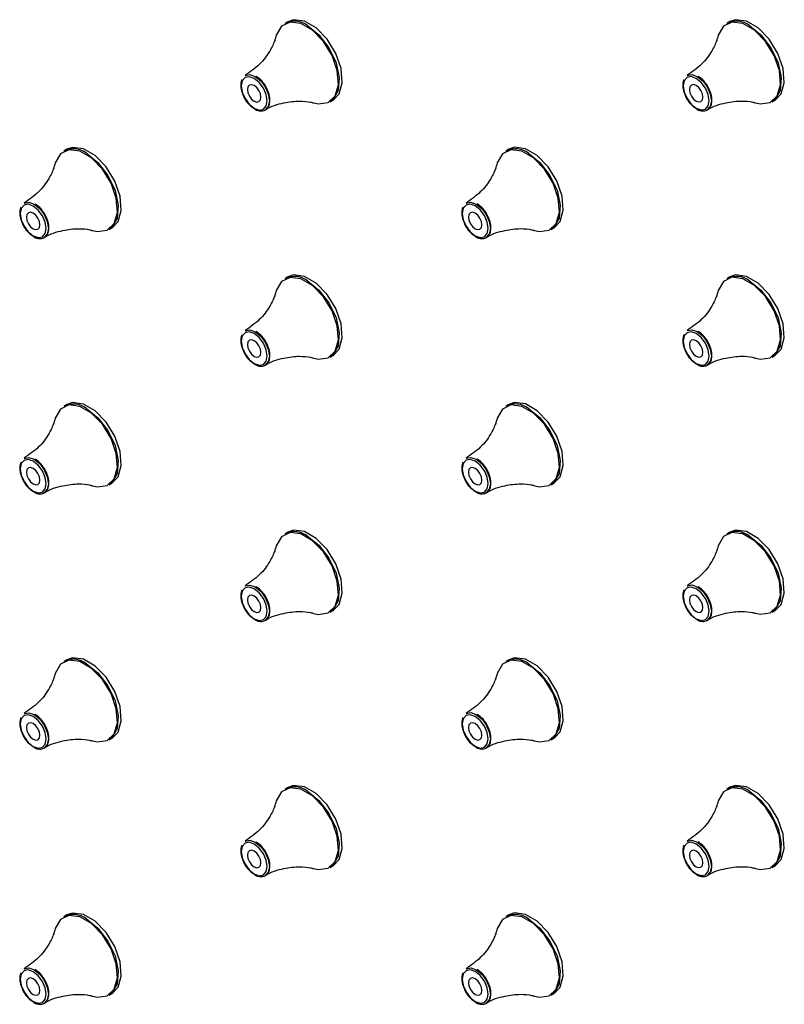
# Model space of a CAD drawing. Units: millimetres. Extents: x 113 to 778, y 410 to 1140.
# Drawn here: x 662 to 710, y 897 to 959 of the extents above; entities that cross this region are included whole.
import ezdxf

# ---------------------------------------------------------------- set-up
doc = ezdxf.new("R2010")
doc.units = ezdxf.units.MM

msp = doc.modelspace()

# ---------------------------------------------------------------- linework, layer by layer
at = {"color": 7, "linetype": 'Continuous', "lineweight": 30, "ltscale": 4}
for p, q in [((678.644, 959.151), (678.455, 959.042)), ((706.457, 959.154), (706.268, 959.045)), ((681.305, 954.106), (681.494, 954.214)), ((709.118, 954.108), (709.307, 954.217)), ((664.738, 951.12), (664.549, 951.011)), ((692.551, 951.123), (692.362, 951.014)), ((667.399, 946.075), (667.587, 946.184)), ((695.212, 946.078), (695.4, 946.186)), ((678.644, 943.092), (678.455, 942.983)), ((706.457, 943.095), (706.268, 942.986)), ((681.305, 938.047), (681.494, 938.156)), ((709.118, 938.05), (709.307, 938.158)), ((664.738, 935.062), (664.549, 934.953)), ((692.551, 935.064), (692.362, 934.955)), ((667.399, 930.016), (667.587, 930.125)), ((695.212, 930.019), (695.4, 930.128)), ((678.644, 927.034), (678.455, 926.925)), ((706.457, 927.036), (706.268, 926.927)), ((681.305, 921.988), (681.494, 922.097)), ((709.118, 921.991), (709.307, 922.1)), ((664.738, 919.003), (664.549, 918.894)), ((692.551, 919.006), (692.362, 918.897)), ((667.399, 913.958), (667.587, 914.067)), ((695.212, 913.96), (695.4, 914.069)), ((678.644, 910.975), (678.455, 910.866)), ((706.457, 910.978), (706.268, 910.869)), ((681.305, 905.93), (681.494, 906.039)), ((709.118, 905.932), (709.307, 906.041)), ((664.738, 902.944), (664.549, 902.835)), ((692.551, 902.947), (692.362, 902.838)), ((667.399, 897.899), (667.587, 898.008)), ((695.212, 897.902), (695.4, 898.011))]:
    msp.add_line(p, q, dxfattribs=at)
at = {"color": 7, "linetype": 'Continuous', "lineweight": 30, "ltscale": 4, "flags": 128}
for points in [[(680.281, 954.04), (680.561, 953.977), (681.186, 954.063), (681.63, 954.485), (681.831, 955.186), (681.763, 956.071), (681.435, 957.02), (680.892, 957.906), (680.206, 958.609), (679.47, 959.033), (678.785, 959.122), (678.241, 958.864), (677.913, 958.293), (677.885, 958.182)], [(681.494, 954.214), (681.873, 954.604), (682.076, 955.31), (682.007, 956.201), (681.677, 957.157), (681.13, 958.049), (680.439, 958.756), (679.699, 959.184), (679.008, 959.274), (678.644, 959.151)], [(708.094, 954.043), (708.374, 953.98), (708.999, 954.066), (709.442, 954.488), (709.644, 955.188), (709.576, 956.073), (709.248, 957.023), (708.705, 957.909), (708.019, 958.611), (707.283, 959.036), (706.597, 959.125), (706.054, 958.867), (705.726, 958.296), (705.698, 958.185)], [(709.307, 954.217), (709.686, 954.607), (709.889, 955.312), (709.82, 956.203), (709.49, 957.159), (708.943, 958.051), (708.252, 958.759), (707.512, 959.187), (706.821, 959.276), (706.457, 959.154)], [(679.88, 958.901), (680.608, 958.324), (681.238, 957.51), (681.684, 956.57), (681.887, 955.63), (681.819, 954.818), (681.489, 954.243), (681.305, 954.106)], [(707.693, 958.904), (708.421, 958.326), (709.051, 957.512), (709.497, 956.572), (709.7, 955.633), (709.632, 954.821), (709.301, 954.246), (709.118, 954.108)], [(676.533, 953.701), (676.845, 953.593), (677.109, 953.644), (677.286, 953.847), (677.348, 954.171), (677.286, 954.567), (677.109, 954.974), (676.845, 955.331), (676.533, 955.582), (676.222, 955.691), (675.958, 955.639), (675.781, 955.436), (675.719, 955.112), (675.781, 954.716), (675.958, 954.309), (676.222, 953.953), (676.533, 953.701)], [(704.346, 953.704), (704.658, 953.595), (704.922, 953.647), (705.099, 953.85), (705.161, 954.174), (705.099, 954.57), (704.922, 954.977), (704.658, 955.333), (704.346, 955.585), (704.035, 955.693), (703.77, 955.642), (703.594, 955.439), (703.532, 955.114), (703.594, 954.719), (703.77, 954.312), (704.035, 953.955), (704.346, 953.704)], [(676.533, 954.152), (676.696, 954.095), (676.833, 954.122), (676.925, 954.228), (676.958, 954.397), (676.925, 954.603), (676.833, 954.815), (676.696, 955.001), (676.533, 955.132), (676.371, 955.188), (676.233, 955.161), (676.141, 955.055), (676.109, 954.887), (676.141, 954.68), (676.233, 954.468), (676.371, 954.283), (676.533, 954.152)], [(704.346, 954.154), (704.509, 954.098), (704.646, 954.125), (704.738, 954.231), (704.771, 954.399), (704.738, 954.605), (704.646, 954.818), (704.509, 955.003), (704.346, 955.134), (704.184, 955.191), (704.046, 955.164), (703.954, 955.058), (703.922, 954.889), (703.954, 954.683), (704.046, 954.471), (704.184, 954.285), (704.346, 954.154)], [(666.374, 946.009), (666.655, 945.946), (667.28, 946.033), (667.723, 946.454), (667.924, 947.155), (667.857, 948.04), (667.529, 948.99), (666.985, 949.875), (666.299, 950.578), (665.564, 951.003), (664.878, 951.092), (664.335, 950.833), (664.007, 950.262), (663.979, 950.152)], [(667.587, 946.184), (667.967, 946.573), (668.169, 947.279), (668.101, 948.17), (667.771, 949.126), (667.223, 950.018), (666.533, 950.726), (665.792, 951.153), (665.102, 951.243), (664.738, 951.12)], [(694.187, 946.012), (694.468, 945.949), (695.093, 946.035), (695.536, 946.457), (695.737, 947.158), (695.669, 948.043), (695.342, 948.992), (694.798, 949.878), (694.112, 950.581), (693.377, 951.005), (692.691, 951.094), (692.148, 950.836), (691.82, 950.265), (691.792, 950.154)], [(695.4, 946.186), (695.779, 946.576), (695.982, 947.282), (695.914, 948.173), (695.584, 949.129), (695.036, 950.021), (694.346, 950.728), (693.605, 951.156), (692.915, 951.246), (692.551, 951.123)], [(665.974, 950.87), (666.702, 950.293), (667.332, 949.479), (667.778, 948.539), (667.981, 947.599), (667.912, 946.787), (667.582, 946.212), (667.399, 946.075)], [(693.787, 950.873), (694.515, 950.296), (695.144, 949.482), (695.591, 948.542), (695.793, 947.602), (695.725, 946.79), (695.395, 946.215), (695.212, 946.078)], [(662.627, 945.67), (662.939, 945.562), (663.203, 945.614), (663.38, 945.817), (663.442, 946.141), (663.38, 946.537), (663.203, 946.944), (662.939, 947.3), (662.627, 947.552), (662.315, 947.66), (662.051, 947.609), (661.875, 947.405), (661.813, 947.081), (661.875, 946.686), (662.051, 946.278), (662.315, 945.922), (662.627, 945.67)], [(690.44, 945.673), (690.752, 945.565), (691.016, 945.616), (691.192, 945.819), (691.254, 946.143), (691.192, 946.539), (691.016, 946.946), (690.752, 947.303), (690.44, 947.554), (690.128, 947.663), (689.864, 947.611), (689.687, 947.408), (689.625, 947.084), (689.687, 946.688), (689.864, 946.281), (690.128, 945.925), (690.44, 945.673)], [(662.627, 946.121), (662.789, 946.065), (662.927, 946.091), (663.019, 946.197), (663.051, 946.366), (663.019, 946.572), (662.927, 946.784), (662.789, 946.97), (662.627, 947.101), (662.465, 947.157), (662.327, 947.131), (662.235, 947.025), (662.203, 946.856), (662.235, 946.65), (662.327, 946.438), (662.465, 946.252), (662.627, 946.121)], [(690.44, 946.124), (690.602, 946.067), (690.74, 946.094), (690.832, 946.2), (690.864, 946.369), (690.832, 946.575), (690.74, 946.787), (690.602, 946.973), (690.44, 947.104), (690.278, 947.16), (690.14, 947.133), (690.048, 947.027), (690.016, 946.859), (690.048, 946.652), (690.14, 946.44), (690.278, 946.255), (690.44, 946.124)], [(680.281, 937.981), (680.561, 937.918), (681.186, 938.005), (681.63, 938.426), (681.831, 939.127), (681.763, 940.012), (681.435, 940.962), (680.892, 941.847), (680.206, 942.55), (679.47, 942.975), (678.785, 943.064), (678.241, 942.805), (677.913, 942.234), (677.885, 942.124)], [(681.494, 938.156), (681.873, 938.545), (682.076, 939.251), (682.007, 940.142), (681.677, 941.098), (681.13, 941.99), (680.439, 942.698), (679.699, 943.125), (679.008, 943.215), (678.644, 943.092)], [(708.094, 937.984), (708.374, 937.921), (708.999, 938.007), (709.442, 938.429), (709.644, 939.13), (709.576, 940.015), (709.248, 940.964), (708.705, 941.85), (708.019, 942.553), (707.283, 942.977), (706.597, 943.066), (706.054, 942.808), (705.726, 942.237), (705.698, 942.126)], [(709.307, 938.158), (709.686, 938.548), (709.889, 939.254), (709.82, 940.145), (709.49, 941.101), (708.943, 941.993), (708.252, 942.7), (707.512, 943.128), (706.821, 943.218), (706.457, 943.095)], [(679.88, 942.842), (680.608, 942.265), (681.238, 941.451), (681.684, 940.511), (681.887, 939.571), (681.819, 938.759), (681.489, 938.184), (681.305, 938.047)], [(707.693, 942.845), (708.421, 942.267), (709.051, 941.454), (709.497, 940.514), (709.7, 939.574), (709.632, 938.762), (709.301, 938.187), (709.118, 938.05)], [(676.533, 937.642), (676.845, 937.534), (677.109, 937.585), (677.286, 937.789), (677.348, 938.113), (677.286, 938.509), (677.109, 938.916), (676.845, 939.272), (676.533, 939.524), (676.222, 939.632), (675.958, 939.581), (675.781, 939.377), (675.719, 939.053), (675.781, 938.657), (675.958, 938.25), (676.222, 937.894), (676.533, 937.642)], [(704.346, 937.645), (704.658, 937.537), (704.922, 937.588), (705.099, 937.791), (705.161, 938.115), (705.099, 938.511), (704.922, 938.918), (704.658, 939.275), (704.346, 939.526), (704.035, 939.635), (703.77, 939.583), (703.594, 939.38), (703.532, 939.056), (703.594, 938.66), (703.77, 938.253), (704.035, 937.897), (704.346, 937.645)], [(676.533, 938.093), (676.696, 938.037), (676.833, 938.063), (676.925, 938.169), (676.958, 938.338), (676.925, 938.544), (676.833, 938.756), (676.696, 938.942), (676.533, 939.073), (676.371, 939.129), (676.233, 939.103), (676.141, 938.997), (676.109, 938.828), (676.141, 938.622), (676.233, 938.41), (676.371, 938.224), (676.533, 938.093)], [(704.346, 938.096), (704.509, 938.039), (704.646, 938.066), (704.738, 938.172), (704.771, 938.341), (704.738, 938.547), (704.646, 938.759), (704.509, 938.945), (704.346, 939.076), (704.184, 939.132), (704.046, 939.105), (703.954, 938.999), (703.922, 938.831), (703.954, 938.624), (704.046, 938.412), (704.184, 938.227), (704.346, 938.096)], [(666.374, 929.951), (666.655, 929.888), (667.28, 929.974), (667.723, 930.396), (667.924, 931.097), (667.857, 931.981), (667.529, 932.931), (666.985, 933.817), (666.299, 934.52), (665.564, 934.944), (664.878, 935.033), (664.335, 934.775), (664.007, 934.204), (663.979, 934.093)], [(667.587, 930.125), (667.967, 930.515), (668.169, 931.22), (668.101, 932.111), (667.771, 933.067), (667.223, 933.96), (666.533, 934.667), (665.792, 935.095), (665.102, 935.184), (664.738, 935.062)], [(694.187, 929.953), (694.468, 929.89), (695.093, 929.977), (695.536, 930.398), (695.737, 931.099), (695.669, 931.984), (695.342, 932.934), (694.798, 933.819), (694.112, 934.522), (693.377, 934.947), (692.691, 935.036), (692.148, 934.777), (691.82, 934.206), (691.792, 934.096)], [(695.4, 930.128), (695.779, 930.517), (695.982, 931.223), (695.914, 932.114), (695.584, 933.07), (695.036, 933.962), (694.346, 934.67), (693.605, 935.097), (692.915, 935.187), (692.551, 935.064)], [(665.974, 934.812), (666.702, 934.234), (667.332, 933.421), (667.778, 932.48), (667.981, 931.541), (667.912, 930.729), (667.582, 930.154), (667.399, 930.016)], [(693.787, 934.814), (694.515, 934.237), (695.144, 933.423), (695.591, 932.483), (695.793, 931.543), (695.725, 930.731), (695.395, 930.156), (695.212, 930.019)], [(662.627, 929.612), (662.939, 929.504), (663.203, 929.555), (663.38, 929.758), (663.442, 930.082), (663.38, 930.478), (663.203, 930.885), (662.939, 931.241), (662.627, 931.493), (662.315, 931.601), (662.051, 931.55), (661.875, 931.347), (661.813, 931.023), (661.875, 930.627), (662.051, 930.22), (662.315, 929.863), (662.627, 929.612)], [(690.44, 929.614), (690.752, 929.506), (691.016, 929.557), (691.192, 929.761), (691.254, 930.085), (691.192, 930.481), (691.016, 930.888), (690.752, 931.244), (690.44, 931.496), (690.128, 931.604), (689.864, 931.553), (689.687, 931.349), (689.625, 931.025), (689.687, 930.629), (689.864, 930.222), (690.128, 929.866), (690.44, 929.614)], [(662.627, 930.062), (662.789, 930.006), (662.927, 930.033), (663.019, 930.139), (663.051, 930.307), (663.019, 930.514), (662.927, 930.726), (662.789, 930.911), (662.627, 931.042), (662.465, 931.099), (662.327, 931.072), (662.235, 930.966), (662.203, 930.797), (662.235, 930.591), (662.327, 930.379), (662.465, 930.193), (662.627, 930.062)], [(690.44, 930.065), (690.602, 930.009), (690.74, 930.035), (690.832, 930.141), (690.864, 930.31), (690.832, 930.516), (690.74, 930.728), (690.602, 930.914), (690.44, 931.045), (690.278, 931.101), (690.14, 931.075), (690.048, 930.969), (690.016, 930.8), (690.048, 930.594), (690.14, 930.382), (690.278, 930.196), (690.44, 930.065)], [(680.281, 921.923), (680.561, 921.86), (681.186, 921.946), (681.63, 922.368), (681.831, 923.069), (681.763, 923.953), (681.435, 924.903), (680.892, 925.789), (680.206, 926.492), (679.47, 926.916), (678.785, 927.005), (678.241, 926.747), (677.913, 926.176), (677.885, 926.065)], [(681.494, 922.097), (681.873, 922.487), (682.076, 923.192), (682.007, 924.083), (681.677, 925.039), (681.13, 925.932), (680.439, 926.639), (679.699, 927.067), (679.008, 927.156), (678.644, 927.034)], [(708.094, 921.925), (708.374, 921.862), (708.999, 921.949), (709.442, 922.37), (709.644, 923.071), (709.576, 923.956), (709.248, 924.905), (708.705, 925.791), (708.019, 926.494), (707.283, 926.919), (706.597, 927.008), (706.054, 926.749), (705.726, 926.178), (705.698, 926.068)], [(709.307, 922.1), (709.686, 922.489), (709.889, 923.195), (709.82, 924.086), (709.49, 925.042), (708.943, 925.934), (708.252, 926.642), (707.512, 927.069), (706.821, 927.159), (706.457, 927.036)], [(679.88, 926.784), (680.608, 926.206), (681.238, 925.393), (681.684, 924.452), (681.887, 923.513), (681.819, 922.701), (681.489, 922.126), (681.305, 921.988)], [(707.693, 926.786), (708.421, 926.209), (709.051, 925.395), (709.497, 924.455), (709.7, 923.515), (709.632, 922.703), (709.301, 922.128), (709.118, 921.991)], [(676.533, 921.584), (676.845, 921.476), (677.109, 921.527), (677.286, 921.73), (677.348, 922.054), (677.286, 922.45), (677.109, 922.857), (676.845, 923.213), (676.533, 923.465), (676.222, 923.573), (675.958, 923.522), (675.781, 923.319), (675.719, 922.995), (675.781, 922.599), (675.958, 922.192), (676.222, 921.835), (676.533, 921.584)], [(704.346, 921.586), (704.658, 921.478), (704.922, 921.529), (705.099, 921.733), (705.161, 922.057), (705.099, 922.453), (704.922, 922.86), (704.658, 923.216), (704.346, 923.468), (704.035, 923.576), (703.77, 923.525), (703.594, 923.321), (703.532, 922.997), (703.594, 922.601), (703.77, 922.194), (704.035, 921.838), (704.346, 921.586)], [(676.533, 922.034), (676.696, 921.978), (676.833, 922.005), (676.925, 922.111), (676.958, 922.279), (676.925, 922.486), (676.833, 922.698), (676.696, 922.883), (676.533, 923.014), (676.371, 923.071), (676.233, 923.044), (676.141, 922.938), (676.109, 922.769), (676.141, 922.563), (676.233, 922.351), (676.371, 922.165), (676.533, 922.034)], [(704.346, 922.037), (704.509, 921.981), (704.646, 922.007), (704.738, 922.113), (704.771, 922.282), (704.738, 922.488), (704.646, 922.7), (704.509, 922.886), (704.346, 923.017), (704.184, 923.073), (704.046, 923.047), (703.954, 922.941), (703.922, 922.772), (703.954, 922.566), (704.046, 922.354), (704.184, 922.168), (704.346, 922.037)], [(666.374, 913.892), (666.655, 913.829), (667.28, 913.915), (667.723, 914.337), (667.924, 915.038), (667.857, 915.923), (667.529, 916.872), (666.985, 917.758), (666.299, 918.461), (665.564, 918.885), (664.878, 918.975), (664.335, 918.716), (664.007, 918.145), (663.979, 918.034)], [(667.587, 914.067), (667.967, 914.456), (668.169, 915.162), (668.101, 916.053), (667.771, 917.009), (667.223, 917.901), (666.533, 918.609), (665.792, 919.036), (665.102, 919.126), (664.738, 919.003)], [(694.187, 913.895), (694.468, 913.832), (695.093, 913.918), (695.536, 914.34), (695.737, 915.041), (695.669, 915.925), (695.342, 916.875), (694.798, 917.761), (694.112, 918.464), (693.377, 918.888), (692.691, 918.977), (692.148, 918.719), (691.82, 918.148), (691.792, 918.037)], [(695.4, 914.069), (695.779, 914.459), (695.982, 915.164), (695.914, 916.055), (695.584, 917.011), (695.036, 917.904), (694.346, 918.611), (693.605, 919.039), (692.915, 919.128), (692.551, 919.006)], [(665.974, 918.753), (666.702, 918.176), (667.332, 917.362), (667.778, 916.422), (667.981, 915.482), (667.912, 914.67), (667.582, 914.095), (667.399, 913.958)], [(693.787, 918.756), (694.515, 918.178), (695.144, 917.365), (695.591, 916.424), (695.793, 915.485), (695.725, 914.673), (695.395, 914.098), (695.212, 913.96)], [(662.627, 913.553), (662.939, 913.445), (663.203, 913.496), (663.38, 913.699), (663.442, 914.024), (663.38, 914.419), (663.203, 914.826), (662.939, 915.183), (662.627, 915.434), (662.315, 915.543), (662.051, 915.491), (661.875, 915.288), (661.813, 914.964), (661.875, 914.568), (662.051, 914.161), (662.315, 913.805), (662.627, 913.553)], [(690.44, 913.556), (690.752, 913.447), (691.016, 913.499), (691.192, 913.702), (691.254, 914.026), (691.192, 914.422), (691.016, 914.829), (690.752, 915.185), (690.44, 915.437), (690.128, 915.545), (689.864, 915.494), (689.687, 915.291), (689.625, 914.967), (689.687, 914.571), (689.864, 914.164), (690.128, 913.807), (690.44, 913.556)], [(662.627, 914.004), (662.789, 913.947), (662.927, 913.974), (663.019, 914.08), (663.051, 914.249), (663.019, 914.455), (662.927, 914.667), (662.789, 914.853), (662.627, 914.984), (662.465, 915.04), (662.327, 915.013), (662.235, 914.908), (662.203, 914.739), (662.235, 914.533), (662.327, 914.321), (662.465, 914.135), (662.627, 914.004)], [(690.44, 914.006), (690.602, 913.95), (690.74, 913.977), (690.832, 914.083), (690.864, 914.251), (690.832, 914.458), (690.74, 914.67), (690.602, 914.855), (690.44, 914.986), (690.278, 915.043), (690.14, 915.016), (690.048, 914.91), (690.016, 914.741), (690.048, 914.535), (690.14, 914.323), (690.278, 914.137), (690.44, 914.006)], [(680.281, 905.864), (680.561, 905.801), (681.186, 905.887), (681.63, 906.309), (681.831, 907.01), (681.763, 907.895), (681.435, 908.844), (680.892, 909.73), (680.206, 910.433), (679.47, 910.857), (678.785, 910.947), (678.241, 910.688), (677.913, 910.117), (677.885, 910.006)], [(681.494, 906.039), (681.873, 906.428), (682.076, 907.134), (682.007, 908.025), (681.677, 908.981), (681.13, 909.873), (680.439, 910.581), (679.699, 911.008), (679.008, 911.098), (678.644, 910.975)], [(679.88, 910.725), (680.608, 910.148), (681.238, 909.334), (681.684, 908.394), (681.887, 907.454), (681.819, 906.642), (681.489, 906.067), (681.305, 905.93)], [(708.094, 905.867), (708.374, 905.804), (708.999, 905.89), (709.442, 906.312), (709.644, 907.013), (709.576, 907.897), (709.248, 908.847), (708.705, 909.733), (708.019, 910.435), (707.283, 910.86), (706.597, 910.949), (706.054, 910.691), (705.726, 910.12), (705.698, 910.009)], [(709.307, 906.041), (709.686, 906.431), (709.889, 907.136), (709.82, 908.027), (709.49, 908.983), (708.943, 909.876), (708.252, 910.583), (707.512, 911.011), (706.821, 911.1), (706.457, 910.978)], [(707.693, 910.728), (708.421, 910.15), (709.051, 909.336), (709.497, 908.396), (709.7, 907.457), (709.632, 906.645), (709.301, 906.07), (709.118, 905.932)], [(676.533, 905.525), (676.845, 905.417), (677.109, 905.468), (677.286, 905.671), (677.348, 905.996), (677.286, 906.391), (677.109, 906.798), (676.845, 907.155), (676.533, 907.406), (676.222, 907.515), (675.958, 907.463), (675.781, 907.26), (675.719, 906.936), (675.781, 906.54), (675.958, 906.133), (676.222, 905.777), (676.533, 905.525)], [(676.533, 905.976), (676.696, 905.919), (676.833, 905.946), (676.925, 906.052), (676.958, 906.221), (676.925, 906.427), (676.833, 906.639), (676.696, 906.825), (676.533, 906.956), (676.371, 907.012), (676.233, 906.985), (676.141, 906.88), (676.109, 906.711), (676.141, 906.505), (676.233, 906.293), (676.371, 906.107), (676.533, 905.976)], [(704.346, 905.528), (704.658, 905.419), (704.922, 905.471), (705.099, 905.674), (705.161, 905.998), (705.099, 906.394), (704.922, 906.801), (704.658, 907.157), (704.346, 907.409), (704.035, 907.517), (703.77, 907.466), (703.594, 907.263), (703.532, 906.939), (703.594, 906.543), (703.77, 906.136), (704.035, 905.779), (704.346, 905.528)], [(704.346, 905.978), (704.509, 905.922), (704.646, 905.949), (704.738, 906.055), (704.771, 906.223), (704.738, 906.43), (704.646, 906.642), (704.509, 906.827), (704.346, 906.958), (704.184, 907.015), (704.046, 906.988), (703.954, 906.882), (703.922, 906.713), (703.954, 906.507), (704.046, 906.295), (704.184, 906.109), (704.346, 905.978)], [(666.374, 897.834), (666.655, 897.771), (667.28, 897.857), (667.723, 898.279), (667.924, 898.979), (667.857, 899.864), (667.529, 900.814), (666.985, 901.7), (666.299, 902.402), (665.564, 902.827), (664.878, 902.916), (664.335, 902.658), (664.007, 902.087), (663.979, 901.976)], [(667.587, 898.008), (667.967, 898.397), (668.169, 899.103), (668.101, 899.994), (667.771, 900.95), (667.223, 901.842), (666.533, 902.55), (665.792, 902.977), (665.102, 903.067), (664.738, 902.944)], [(665.974, 902.694), (666.702, 902.117), (667.332, 901.303), (667.778, 900.363), (667.981, 899.424), (667.912, 898.611), (667.582, 898.036), (667.399, 897.899)], [(694.187, 897.836), (694.468, 897.773), (695.093, 897.859), (695.536, 898.281), (695.737, 898.982), (695.669, 899.867), (695.342, 900.816), (694.798, 901.702), (694.112, 902.405), (693.377, 902.829), (692.691, 902.919), (692.148, 902.66), (691.82, 902.089), (691.792, 901.978)], [(695.4, 898.011), (695.779, 898.4), (695.982, 899.106), (695.914, 899.997), (695.584, 900.953), (695.036, 901.845), (694.346, 902.553), (693.605, 902.98), (692.915, 903.07), (692.551, 902.947)], [(693.787, 902.697), (694.515, 902.12), (695.144, 901.306), (695.591, 900.366), (695.793, 899.426), (695.725, 898.614), (695.395, 898.039), (695.212, 897.902)], [(662.627, 897.495), (662.939, 897.386), (663.203, 897.438), (663.38, 897.641), (663.442, 897.965), (663.38, 898.361), (663.203, 898.768), (662.939, 899.124), (662.627, 899.376), (662.315, 899.484), (662.051, 899.433), (661.875, 899.229), (661.813, 898.905), (661.875, 898.51), (662.051, 898.103), (662.315, 897.746), (662.627, 897.495)], [(662.627, 897.945), (662.789, 897.889), (662.927, 897.916), (663.019, 898.021), (663.051, 898.19), (663.019, 898.396), (662.927, 898.608), (662.789, 898.794), (662.627, 898.925), (662.465, 898.981), (662.327, 898.955), (662.235, 898.849), (662.203, 898.68), (662.235, 898.474), (662.327, 898.262), (662.465, 898.076), (662.627, 897.945)], [(690.44, 897.497), (690.752, 897.389), (691.016, 897.44), (691.192, 897.643), (691.254, 897.968), (691.192, 898.363), (691.016, 898.77), (690.752, 899.127), (690.44, 899.378), (690.128, 899.487), (689.864, 899.435), (689.687, 899.232), (689.625, 898.908), (689.687, 898.512), (689.864, 898.105), (690.128, 897.749), (690.44, 897.497)], [(690.44, 897.948), (690.602, 897.891), (690.74, 897.918), (690.832, 898.024), (690.864, 898.193), (690.832, 898.399), (690.74, 898.611), (690.602, 898.797), (690.44, 898.928), (690.278, 898.984), (690.14, 898.957), (690.048, 898.852), (690.016, 898.683), (690.048, 898.477), (690.14, 898.264), (690.278, 898.079), (690.44, 897.948)]]:
    msp.add_lwpolyline(points, dxfattribs=at)
at = {"color": 8, "linetype": 'Continuous', "lineweight": 30, "ltscale": 4, "flags": 128}
for points in [[(675.966, 955.759), (675.976, 955.766), (676.264, 955.821), (676.602, 955.704), (676.941, 955.43), (677.228, 955.043), (677.42, 954.601), (677.488, 954.17), (677.42, 953.818), (677.228, 953.597), (677.217, 953.591)], [(703.779, 955.762), (703.789, 955.768), (704.077, 955.824), (704.415, 955.706), (704.754, 955.433), (705.041, 955.046), (705.233, 954.603), (705.3, 954.173), (705.233, 953.821), (705.041, 953.6), (705.03, 953.594)], [(662.059, 947.728), (662.07, 947.735), (662.357, 947.791), (662.696, 947.673), (663.035, 947.4), (663.322, 947.012), (663.514, 946.57), (663.581, 946.14), (663.514, 945.788), (663.322, 945.567), (663.31, 945.56)], [(689.872, 947.731), (689.883, 947.738), (690.17, 947.793), (690.509, 947.676), (690.848, 947.402), (691.135, 947.015), (691.327, 946.573), (691.394, 946.142), (691.327, 945.79), (691.135, 945.569), (691.123, 945.563)], [(675.966, 939.7), (675.976, 939.707), (676.264, 939.763), (676.602, 939.645), (676.941, 939.372), (677.228, 938.984), (677.42, 938.542), (677.488, 938.112), (677.42, 937.76), (677.228, 937.539), (677.217, 937.532)], [(703.779, 939.703), (703.789, 939.71), (704.077, 939.765), (704.415, 939.648), (704.754, 939.374), (705.041, 938.987), (705.233, 938.545), (705.3, 938.114), (705.233, 937.762), (705.041, 937.541), (705.03, 937.535)], [(662.059, 931.67), (662.07, 931.676), (662.357, 931.732), (662.696, 931.614), (663.035, 931.341), (663.322, 930.954), (663.514, 930.511), (663.581, 930.081), (663.514, 929.729), (663.322, 929.508), (663.31, 929.502)], [(689.872, 931.672), (689.883, 931.679), (690.17, 931.735), (690.509, 931.617), (690.848, 931.344), (691.135, 930.956), (691.327, 930.514), (691.394, 930.084), (691.327, 929.732), (691.135, 929.511), (691.123, 929.504)], [(675.966, 923.642), (675.976, 923.648), (676.264, 923.704), (676.602, 923.586), (676.941, 923.313), (677.228, 922.926), (677.42, 922.483), (677.488, 922.053), (677.42, 921.701), (677.228, 921.48), (677.217, 921.474)], [(703.779, 923.644), (703.789, 923.651), (704.077, 923.707), (704.415, 923.589), (704.754, 923.316), (705.041, 922.928), (705.233, 922.486), (705.3, 922.056), (705.233, 921.704), (705.041, 921.483), (705.03, 921.476)], [(662.059, 915.611), (662.07, 915.618), (662.357, 915.673), (662.696, 915.556), (663.035, 915.282), (663.322, 914.895), (663.514, 914.453), (663.581, 914.023), (663.514, 913.67), (663.322, 913.449), (663.31, 913.443)], [(689.872, 915.614), (689.883, 915.62), (690.17, 915.676), (690.509, 915.558), (690.848, 915.285), (691.135, 914.898), (691.327, 914.455), (691.394, 914.025), (691.327, 913.673), (691.135, 913.452), (691.123, 913.446)], [(675.966, 907.583), (675.976, 907.59), (676.264, 907.645), (676.602, 907.528), (676.941, 907.254), (677.228, 906.867), (677.42, 906.425), (677.488, 905.995), (677.42, 905.642), (677.228, 905.421), (677.217, 905.415)], [(703.779, 907.586), (703.789, 907.592), (704.077, 907.648), (704.415, 907.53), (704.754, 907.257), (705.041, 906.87), (705.233, 906.427), (705.3, 905.997), (705.233, 905.645), (705.041, 905.424), (705.03, 905.418)], [(662.059, 899.553), (662.07, 899.559), (662.357, 899.615), (662.696, 899.497), (663.035, 899.224), (663.322, 898.836), (663.514, 898.394), (663.581, 897.964), (663.514, 897.612), (663.322, 897.391), (663.31, 897.384)], [(689.872, 899.555), (689.883, 899.562), (690.17, 899.617), (690.509, 899.5), (690.848, 899.226), (691.135, 898.839), (691.327, 898.397), (691.394, 897.967), (691.327, 897.614), (691.135, 897.393), (691.123, 897.387)]]:
    msp.add_lwpolyline(points, dxfattribs=at)
at = {"color": 7, "linetype": 'Continuous', "lineweight": 30, "ltscale": 16}
for centre in [(679.056, 957.843), (706.869, 957.846), (665.15, 949.812), (692.963, 949.815), (679.056, 941.784), (706.869, 941.787), (665.15, 933.754), (692.963, 933.756), (679.056, 925.726), (706.869, 925.728), (665.15, 917.695), (692.963, 917.698), (679.056, 909.667), (706.869, 909.67), (665.15, 901.636), (692.963, 901.639)]:
    msp.add_arc(centre, 1.341, 52.08097, 116.60858, dxfattribs=at)
at = {"color": 7, "linetype": 'Continuous', "lineweight": 30, "ltscale": 4}
for points, knots in [([(677.873, 958.168), (677.86, 958.105), (677.818, 957.908), (677.518, 957.252), (676.908, 956.433), (676.272, 955.989), (675.956, 955.768)], [0, 0, 0, 0, 0.122521, 0.384677, 0.693534, 1, 1, 1, 1]), ([(705.686, 958.17), (705.673, 958.108), (705.631, 957.911), (705.331, 957.255), (704.721, 956.436), (704.085, 955.992), (703.768, 955.771)], [0, 0, 0, 0, 0.122521, 0.384677, 0.693534, 1, 1, 1, 1]), ([(675.773, 955.514), (675.759, 955.494), (675.69, 955.391), (675.676, 955.103), (675.747, 954.686), (675.951, 954.252), (676.216, 953.896), (676.415, 953.761), (676.5, 953.703)], [0, 0, 0, 0, 0.0449962, 0.2340216, 0.4378077, 0.6432164, 0.8476472, 1, 1, 1, 1]), ([(677.4, 953.771), (677.406, 953.776), (677.48, 953.845), (677.524, 954.089), (677.514, 954.472), (677.366, 954.915), (677.112, 955.325), (676.855, 955.584), (676.697, 955.682), (676.654, 955.71)], [0, 0, 0, 0, 0.0130424, 0.1798707, 0.3626485, 0.5518421, 0.7402074, 0.928642, 1, 1, 1, 1]), ([(703.586, 955.517), (703.572, 955.497), (703.503, 955.393), (703.489, 955.106), (703.56, 954.689), (703.764, 954.255), (704.029, 953.899), (704.228, 953.764), (704.313, 953.706)], [0, 0, 0, 0, 0.044996, 0.234022, 0.437808, 0.643216, 0.847647, 1, 1, 1, 1]), ([(705.213, 953.774), (705.219, 953.779), (705.293, 953.847), (705.337, 954.092), (705.327, 954.474), (705.178, 954.918), (704.925, 955.327), (704.667, 955.586), (704.51, 955.685), (704.467, 955.712)], [0, 0, 0, 0, 0.013042, 0.179871, 0.362648, 0.551842, 0.740207, 0.928642, 1, 1, 1, 1]), ([(677.222, 953.586), (677.239, 953.597), (677.585, 953.842), (678.377, 954.061), (679.35, 954.193), (680.022, 954.115), (680.201, 954.057), (680.256, 954.039)], [0, 0, 0, 0, 0.015959, 0.341942, 0.635403, 0.888565, 1, 1, 1, 1]), ([(705.035, 953.588), (705.052, 953.6), (705.398, 953.844), (706.19, 954.063), (707.163, 954.196), (707.835, 954.118), (708.014, 954.06), (708.069, 954.042)], [0, 0, 0, 0, 0.015959, 0.341942, 0.635403, 0.888565, 1, 1, 1, 1]), ([(676.5, 953.703), (676.529, 953.68), (676.672, 953.565), (676.926, 953.513), (677.225, 953.557), (677.342, 953.7), (677.4, 953.771)], [0, 0, 0, 0, 0.0876, 0.431273, 0.719531, 1, 1, 1, 1]), ([(704.313, 953.706), (704.342, 953.683), (704.485, 953.568), (704.739, 953.516), (705.038, 953.56), (705.155, 953.703), (705.213, 953.774)], [0, 0, 0, 0, 0.0876, 0.431273, 0.719531, 1, 1, 1, 1]), ([(663.966, 950.137), (663.953, 950.075), (663.912, 949.878), (663.612, 949.222), (663.002, 948.403), (662.366, 947.959), (662.049, 947.738)], [0, 0, 0, 0, 0.122521, 0.384677, 0.693534, 1, 1, 1, 1]), ([(691.779, 950.14), (691.766, 950.077), (691.724, 949.88), (691.425, 949.224), (690.815, 948.405), (690.179, 947.961), (689.862, 947.74)], [0, 0, 0, 0, 0.122521, 0.384677, 0.693534, 1, 1, 1, 1]), ([(661.866, 947.483), (661.853, 947.463), (661.783, 947.36), (661.77, 947.073), (661.841, 946.656), (662.045, 946.222), (662.309, 945.866), (662.509, 945.73), (662.594, 945.673)], [0, 0, 0, 0, 0.044996, 0.234022, 0.437808, 0.643216, 0.847647, 1, 1, 1, 1]), ([(663.494, 945.74), (663.499, 945.745), (663.573, 945.814), (663.618, 946.058), (663.608, 946.441), (663.459, 946.884), (663.206, 947.294), (662.948, 947.553), (662.791, 947.652), (662.748, 947.679)], [0, 0, 0, 0, 0.013042, 0.179871, 0.362648, 0.551842, 0.740207, 0.928642, 1, 1, 1, 1]), ([(689.679, 947.486), (689.666, 947.466), (689.596, 947.363), (689.583, 947.075), (689.654, 946.658), (689.858, 946.224), (690.122, 945.868), (690.322, 945.733), (690.407, 945.675)], [0, 0, 0, 0, 0.0449962, 0.2340216, 0.4378077, 0.6432164, 0.8476472, 1, 1, 1, 1]), ([(691.307, 945.743), (691.312, 945.748), (691.386, 945.817), (691.43, 946.061), (691.421, 946.444), (691.272, 946.887), (691.019, 947.297), (690.761, 947.556), (690.604, 947.654), (690.561, 947.682)], [0, 0, 0, 0, 0.0130424, 0.1798707, 0.3626485, 0.5518421, 0.7402074, 0.928642, 1, 1, 1, 1]), ([(663.316, 945.555), (663.332, 945.567), (663.678, 945.811), (664.471, 946.03), (665.443, 946.163), (666.115, 946.085), (666.295, 946.026), (666.35, 946.009)], [0, 0, 0, 0, 0.015959, 0.341942, 0.635403, 0.888565, 1, 1, 1, 1]), ([(691.129, 945.558), (691.145, 945.569), (691.491, 945.814), (692.284, 946.033), (693.256, 946.165), (693.928, 946.087), (694.108, 946.029), (694.163, 946.011)], [0, 0, 0, 0, 0.015959, 0.341942, 0.635403, 0.888565, 1, 1, 1, 1]), ([(662.594, 945.673), (662.623, 945.649), (662.766, 945.534), (663.02, 945.482), (663.318, 945.526), (663.436, 945.67), (663.494, 945.74)], [0, 0, 0, 0, 0.0876, 0.431273, 0.719531, 1, 1, 1, 1]), ([(690.407, 945.675), (690.436, 945.652), (690.579, 945.537), (690.832, 945.485), (691.131, 945.529), (691.249, 945.672), (691.307, 945.743)], [0, 0, 0, 0, 0.0876, 0.431273, 0.719531, 1, 1, 1, 1]), ([(677.873, 942.109), (677.86, 942.047), (677.818, 941.85), (677.518, 941.194), (676.908, 940.375), (676.272, 939.931), (675.956, 939.71)], [0, 0, 0, 0, 0.122521, 0.384677, 0.693534, 1, 1, 1, 1]), ([(705.686, 942.112), (705.673, 942.049), (705.631, 941.852), (705.331, 941.196), (704.721, 940.377), (704.085, 939.933), (703.768, 939.712)], [0, 0, 0, 0, 0.122521, 0.384677, 0.693534, 1, 1, 1, 1]), ([(675.773, 939.455), (675.759, 939.435), (675.69, 939.332), (675.676, 939.045), (675.747, 938.628), (675.951, 938.194), (676.216, 937.838), (676.415, 937.702), (676.5, 937.645)], [0, 0, 0, 0, 0.044996, 0.234022, 0.437808, 0.643216, 0.847647, 1, 1, 1, 1]), ([(677.4, 937.712), (677.406, 937.717), (677.48, 937.786), (677.524, 938.03), (677.514, 938.413), (677.366, 938.856), (677.112, 939.266), (676.855, 939.525), (676.697, 939.624), (676.654, 939.651)], [0, 0, 0, 0, 0.013042, 0.179871, 0.362648, 0.551842, 0.740207, 0.928642, 1, 1, 1, 1]), ([(703.586, 939.458), (703.572, 939.438), (703.503, 939.335), (703.489, 939.047), (703.56, 938.63), (703.764, 938.196), (704.029, 937.84), (704.228, 937.705), (704.313, 937.647)], [0, 0, 0, 0, 0.044996, 0.234022, 0.437808, 0.643216, 0.847647, 1, 1, 1, 1]), ([(705.213, 937.715), (705.219, 937.72), (705.293, 937.789), (705.337, 938.033), (705.327, 938.416), (705.178, 938.859), (704.925, 939.269), (704.667, 939.528), (704.51, 939.626), (704.467, 939.654)], [0, 0, 0, 0, 0.0130424, 0.1798707, 0.3626485, 0.5518421, 0.7402074, 0.928642, 1, 1, 1, 1]), ([(677.222, 937.527), (677.239, 937.539), (677.585, 937.783), (678.377, 938.002), (679.35, 938.135), (680.022, 938.057), (680.201, 937.998), (680.256, 937.981)], [0, 0, 0, 0, 0.015959, 0.341942, 0.635403, 0.888565, 1, 1, 1, 1]), ([(705.035, 937.53), (705.052, 937.541), (705.398, 937.786), (706.19, 938.005), (707.163, 938.137), (707.835, 938.059), (708.014, 938.001), (708.069, 937.983)], [0, 0, 0, 0, 0.015959, 0.341942, 0.635403, 0.888565, 1, 1, 1, 1]), ([(676.5, 937.645), (676.529, 937.621), (676.672, 937.506), (676.926, 937.454), (677.225, 937.498), (677.342, 937.642), (677.4, 937.712)], [0, 0, 0, 0, 0.0876, 0.431273, 0.719531, 1, 1, 1, 1]), ([(704.313, 937.647), (704.342, 937.624), (704.485, 937.509), (704.739, 937.457), (705.038, 937.501), (705.155, 937.644), (705.213, 937.715)], [0, 0, 0, 0, 0.0876, 0.431273, 0.719531, 1, 1, 1, 1]), ([(663.966, 934.079), (663.953, 934.016), (663.912, 933.819), (663.612, 933.163), (663.002, 932.344), (662.366, 931.9), (662.049, 931.679)], [0, 0, 0, 0, 0.122521, 0.384677, 0.693534, 1, 1, 1, 1]), ([(691.779, 934.081), (691.766, 934.019), (691.724, 933.822), (691.425, 933.166), (690.815, 932.347), (690.179, 931.903), (689.862, 931.682)], [0, 0, 0, 0, 0.122521, 0.384677, 0.693534, 1, 1, 1, 1]), ([(661.866, 931.425), (661.853, 931.405), (661.783, 931.301), (661.77, 931.014), (661.841, 930.597), (662.045, 930.163), (662.309, 929.807), (662.509, 929.672), (662.594, 929.614)], [0, 0, 0, 0, 0.044996, 0.234022, 0.437808, 0.643216, 0.847647, 1, 1, 1, 1]), ([(663.494, 929.682), (663.499, 929.687), (663.573, 929.755), (663.618, 930), (663.608, 930.383), (663.459, 930.826), (663.206, 931.236), (662.948, 931.494), (662.791, 931.593), (662.748, 931.62)], [0, 0, 0, 0, 0.013042, 0.179871, 0.362648, 0.551842, 0.740207, 0.928642, 1, 1, 1, 1]), ([(689.679, 931.427), (689.666, 931.407), (689.596, 931.304), (689.583, 931.017), (689.654, 930.6), (689.858, 930.166), (690.122, 929.81), (690.322, 929.674), (690.407, 929.617)], [0, 0, 0, 0, 0.044996, 0.234022, 0.437808, 0.643216, 0.847647, 1, 1, 1, 1]), ([(691.307, 929.684), (691.312, 929.689), (691.386, 929.758), (691.43, 930.002), (691.421, 930.385), (691.272, 930.828), (691.019, 931.238), (690.761, 931.497), (690.604, 931.596), (690.561, 931.623)], [0, 0, 0, 0, 0.013042, 0.179871, 0.362648, 0.551842, 0.740207, 0.928642, 1, 1, 1, 1]), ([(663.316, 929.496), (663.332, 929.508), (663.678, 929.753), (664.471, 929.971), (665.443, 930.104), (666.115, 930.026), (666.295, 929.968), (666.35, 929.95)], [0, 0, 0, 0, 0.015959, 0.341942, 0.635403, 0.888565, 1, 1, 1, 1]), ([(691.129, 929.499), (691.145, 929.511), (691.491, 929.755), (692.284, 929.974), (693.256, 930.107), (693.928, 930.029), (694.108, 929.97), (694.163, 929.953)], [0, 0, 0, 0, 0.015959, 0.341942, 0.635403, 0.888565, 1, 1, 1, 1]), ([(662.594, 929.614), (662.623, 929.591), (662.766, 929.476), (663.02, 929.424), (663.318, 929.468), (663.436, 929.611), (663.494, 929.682)], [0, 0, 0, 0, 0.0876, 0.431273, 0.719531, 1, 1, 1, 1]), ([(690.407, 929.617), (690.436, 929.593), (690.579, 929.478), (690.832, 929.426), (691.131, 929.47), (691.249, 929.614), (691.307, 929.684)], [0, 0, 0, 0, 0.0876, 0.431273, 0.719531, 1, 1, 1, 1]), ([(677.873, 926.051), (677.86, 925.988), (677.818, 925.791), (677.518, 925.135), (676.908, 924.316), (676.272, 923.872), (675.956, 923.651)], [0, 0, 0, 0, 0.122521, 0.384677, 0.693534, 1, 1, 1, 1]), ([(705.686, 926.053), (705.673, 925.99), (705.631, 925.794), (705.331, 925.138), (704.721, 924.319), (704.085, 923.875), (703.768, 923.654)], [0, 0, 0, 0, 0.122521, 0.384677, 0.693534, 1, 1, 1, 1]), ([(675.773, 923.397), (675.759, 923.377), (675.69, 923.273), (675.676, 922.986), (675.747, 922.569), (675.951, 922.135), (676.216, 921.779), (676.415, 921.644), (676.5, 921.586)], [0, 0, 0, 0, 0.0449962, 0.2340216, 0.4378077, 0.6432164, 0.8476472, 1, 1, 1, 1]), ([(677.4, 921.654), (677.406, 921.659), (677.48, 921.727), (677.524, 921.972), (677.514, 922.355), (677.366, 922.798), (677.112, 923.208), (676.855, 923.466), (676.697, 923.565), (676.654, 923.592)], [0, 0, 0, 0, 0.0130424, 0.1798707, 0.3626485, 0.5518421, 0.7402074, 0.928642, 1, 1, 1, 1]), ([(703.586, 923.399), (703.572, 923.379), (703.503, 923.276), (703.489, 922.989), (703.56, 922.572), (703.764, 922.138), (704.029, 921.781), (704.228, 921.646), (704.313, 921.589)], [0, 0, 0, 0, 0.044996, 0.234022, 0.437808, 0.643216, 0.847647, 1, 1, 1, 1]), ([(705.213, 921.656), (705.219, 921.661), (705.293, 921.73), (705.337, 921.974), (705.327, 922.357), (705.178, 922.8), (704.925, 923.21), (704.667, 923.469), (704.51, 923.568), (704.467, 923.595)], [0, 0, 0, 0, 0.013042, 0.179871, 0.362648, 0.551842, 0.740207, 0.928642, 1, 1, 1, 1]), ([(677.222, 921.468), (677.239, 921.48), (677.585, 921.725), (678.377, 921.943), (679.35, 922.076), (680.022, 921.998), (680.201, 921.94), (680.256, 921.922)], [0, 0, 0, 0, 0.015959, 0.341942, 0.635403, 0.888565, 1, 1, 1, 1]), ([(705.035, 921.471), (705.052, 921.482), (705.398, 921.727), (706.19, 921.946), (707.163, 922.079), (707.835, 922.001), (708.014, 921.942), (708.069, 921.925)], [0, 0, 0, 0, 0.015959, 0.341942, 0.635403, 0.888565, 1, 1, 1, 1]), ([(676.5, 921.586), (676.529, 921.563), (676.672, 921.448), (676.926, 921.396), (677.225, 921.44), (677.342, 921.583), (677.4, 921.654)], [0, 0, 0, 0, 0.0876, 0.431273, 0.719531, 1, 1, 1, 1]), ([(704.313, 921.589), (704.342, 921.565), (704.485, 921.45), (704.739, 921.398), (705.038, 921.442), (705.155, 921.586), (705.213, 921.656)], [0, 0, 0, 0, 0.0876, 0.431273, 0.719531, 1, 1, 1, 1]), ([(663.966, 918.02), (663.953, 917.957), (663.912, 917.76), (663.612, 917.104), (663.002, 916.285), (662.366, 915.842), (662.049, 915.62)], [0, 0, 0, 0, 0.122521, 0.384677, 0.693534, 1, 1, 1, 1]), ([(691.779, 918.023), (691.766, 917.96), (691.724, 917.763), (691.425, 917.107), (690.815, 916.288), (690.179, 915.844), (689.862, 915.623)], [0, 0, 0, 0, 0.122521, 0.384677, 0.693534, 1, 1, 1, 1]), ([(661.866, 915.366), (661.853, 915.346), (661.783, 915.243), (661.77, 914.956), (661.841, 914.538), (662.045, 914.104), (662.309, 913.748), (662.509, 913.613), (662.594, 913.555)], [0, 0, 0, 0, 0.0449962, 0.2340216, 0.4378077, 0.6432164, 0.8476472, 1, 1, 1, 1]), ([(663.494, 913.623), (663.499, 913.628), (663.573, 913.697), (663.618, 913.941), (663.608, 914.324), (663.459, 914.767), (663.206, 915.177), (662.948, 915.436), (662.791, 915.535), (662.748, 915.562)], [0, 0, 0, 0, 0.013042, 0.179871, 0.362648, 0.551842, 0.740207, 0.928642, 1, 1, 1, 1]), ([(689.679, 915.369), (689.666, 915.349), (689.596, 915.245), (689.583, 914.958), (689.654, 914.541), (689.858, 914.107), (690.122, 913.751), (690.322, 913.616), (690.407, 913.558)], [0, 0, 0, 0, 0.0449962, 0.2340216, 0.4378077, 0.6432164, 0.8476472, 1, 1, 1, 1]), ([(691.307, 913.626), (691.312, 913.631), (691.386, 913.699), (691.43, 913.944), (691.421, 914.327), (691.272, 914.77), (691.019, 915.18), (690.761, 915.438), (690.604, 915.537), (690.561, 915.564)], [0, 0, 0, 0, 0.0130424, 0.1798707, 0.3626485, 0.5518421, 0.7402074, 0.928642, 1, 1, 1, 1]), ([(663.316, 913.438), (663.332, 913.449), (663.678, 913.694), (664.471, 913.913), (665.443, 914.045), (666.115, 913.967), (666.295, 913.909), (666.35, 913.891)], [0, 0, 0, 0, 0.015959, 0.341942, 0.635403, 0.888565, 1, 1, 1, 1]), ([(691.129, 913.44), (691.145, 913.452), (691.491, 913.697), (692.284, 913.915), (693.256, 914.048), (693.928, 913.97), (694.108, 913.912), (694.163, 913.894)], [0, 0, 0, 0, 0.015959, 0.341942, 0.635403, 0.888565, 1, 1, 1, 1]), ([(662.594, 913.555), (662.623, 913.532), (662.766, 913.417), (663.02, 913.365), (663.318, 913.409), (663.436, 913.552), (663.494, 913.623)], [0, 0, 0, 0, 0.0876, 0.431273, 0.719531, 1, 1, 1, 1]), ([(690.407, 913.558), (690.436, 913.535), (690.579, 913.42), (690.832, 913.368), (691.131, 913.412), (691.249, 913.555), (691.307, 913.626)], [0, 0, 0, 0, 0.0876, 0.431273, 0.719531, 1, 1, 1, 1]), ([(677.873, 909.992), (677.86, 909.929), (677.818, 909.732), (677.518, 909.076), (676.908, 908.257), (676.272, 907.814), (675.956, 907.592)], [0, 0, 0, 0, 0.122521, 0.384677, 0.693534, 1, 1, 1, 1]), ([(705.686, 909.995), (705.673, 909.932), (705.631, 909.735), (705.331, 909.079), (704.721, 908.26), (704.085, 907.816), (703.768, 907.595)], [0, 0, 0, 0, 0.122521, 0.384677, 0.693534, 1, 1, 1, 1]), ([(675.773, 907.338), (675.759, 907.318), (675.69, 907.215), (675.676, 906.928), (675.747, 906.51), (675.951, 906.076), (676.216, 905.72), (676.415, 905.585), (676.5, 905.527)], [0, 0, 0, 0, 0.044996, 0.234022, 0.437808, 0.643216, 0.847647, 1, 1, 1, 1]), ([(677.4, 905.595), (677.406, 905.6), (677.48, 905.669), (677.524, 905.913), (677.514, 906.296), (677.366, 906.739), (677.112, 907.149), (676.855, 907.408), (676.697, 907.507), (676.654, 907.534)], [0, 0, 0, 0, 0.013042, 0.179871, 0.362648, 0.551842, 0.740207, 0.928642, 1, 1, 1, 1]), ([(703.586, 907.341), (703.572, 907.321), (703.503, 907.217), (703.489, 906.93), (703.56, 906.513), (703.764, 906.079), (704.029, 905.723), (704.228, 905.588), (704.313, 905.53)], [0, 0, 0, 0, 0.044996, 0.234022, 0.437808, 0.643216, 0.847647, 1, 1, 1, 1]), ([(705.213, 905.598), (705.219, 905.603), (705.293, 905.671), (705.337, 905.916), (705.327, 906.299), (705.178, 906.742), (704.925, 907.152), (704.667, 907.41), (704.51, 907.509), (704.467, 907.536)], [0, 0, 0, 0, 0.0130424, 0.1798707, 0.3626485, 0.5518421, 0.7402074, 0.928642, 1, 1, 1, 1]), ([(677.222, 905.41), (677.239, 905.421), (677.585, 905.666), (678.377, 905.885), (679.35, 906.017), (680.022, 905.939), (680.201, 905.881), (680.256, 905.863)], [0, 0, 0, 0, 0.015959, 0.341942, 0.635403, 0.888565, 1, 1, 1, 1]), ([(705.035, 905.412), (705.052, 905.424), (705.398, 905.669), (706.19, 905.887), (707.163, 906.02), (707.835, 905.942), (708.014, 905.884), (708.069, 905.866)], [0, 0, 0, 0, 0.015959, 0.341942, 0.635403, 0.888565, 1, 1, 1, 1]), ([(676.5, 905.527), (676.529, 905.504), (676.672, 905.389), (676.926, 905.337), (677.225, 905.381), (677.342, 905.524), (677.4, 905.595)], [0, 0, 0, 0, 0.0876, 0.431273, 0.719531, 1, 1, 1, 1]), ([(704.313, 905.53), (704.342, 905.507), (704.485, 905.392), (704.739, 905.34), (705.038, 905.384), (705.155, 905.527), (705.213, 905.598)], [0, 0, 0, 0, 0.0876, 0.431273, 0.719531, 1, 1, 1, 1]), ([(663.966, 901.961), (663.953, 901.899), (663.912, 901.702), (663.612, 901.046), (663.002, 900.227), (662.366, 899.783), (662.049, 899.562)], [0, 0, 0, 0, 0.122521, 0.384677, 0.693534, 1, 1, 1, 1]), ([(691.779, 901.964), (691.766, 901.901), (691.724, 901.704), (691.425, 901.048), (690.815, 900.229), (690.179, 899.786), (689.862, 899.564)], [0, 0, 0, 0, 0.122521, 0.384677, 0.693534, 1, 1, 1, 1]), ([(661.866, 899.307), (661.853, 899.288), (661.783, 899.184), (661.77, 898.897), (661.841, 898.48), (662.045, 898.046), (662.309, 897.69), (662.509, 897.554), (662.594, 897.497)], [0, 0, 0, 0, 0.0449962, 0.2340216, 0.4378077, 0.6432164, 0.8476472, 1, 1, 1, 1]), ([(663.494, 897.564), (663.499, 897.569), (663.573, 897.638), (663.618, 897.883), (663.608, 898.265), (663.459, 898.708), (663.206, 899.118), (662.948, 899.377), (662.791, 899.476), (662.748, 899.503)], [0, 0, 0, 0, 0.013042, 0.179871, 0.362648, 0.551842, 0.740207, 0.928642, 1, 1, 1, 1]), ([(689.679, 899.31), (689.666, 899.29), (689.596, 899.187), (689.583, 898.9), (689.654, 898.482), (689.858, 898.048), (690.122, 897.692), (690.322, 897.557), (690.407, 897.499)], [0, 0, 0, 0, 0.044996, 0.234022, 0.437808, 0.643216, 0.847647, 1, 1, 1, 1]), ([(691.307, 897.567), (691.312, 897.572), (691.386, 897.641), (691.43, 897.885), (691.421, 898.268), (691.272, 898.711), (691.019, 899.121), (690.761, 899.38), (690.604, 899.479), (690.561, 899.506)], [0, 0, 0, 0, 0.013042, 0.179871, 0.362648, 0.551842, 0.740207, 0.928642, 1, 1, 1, 1]), ([(663.316, 897.379), (663.332, 897.391), (663.678, 897.635), (664.471, 897.854), (665.443, 897.987), (666.115, 897.909), (666.295, 897.851), (666.35, 897.833)], [0, 0, 0, 0, 0.015959, 0.341942, 0.635403, 0.888565, 1, 1, 1, 1]), ([(691.129, 897.382), (691.145, 897.393), (691.491, 897.638), (692.284, 897.857), (693.256, 897.989), (693.928, 897.911), (694.108, 897.853), (694.163, 897.835)], [0, 0, 0, 0, 0.015959, 0.341942, 0.635403, 0.888565, 1, 1, 1, 1]), ([(662.594, 897.497), (662.623, 897.473), (662.766, 897.358), (663.02, 897.307), (663.318, 897.351), (663.436, 897.494), (663.494, 897.564)], [0, 0, 0, 0, 0.0876, 0.431273, 0.719531, 1, 1, 1, 1]), ([(690.407, 897.499), (690.436, 897.476), (690.579, 897.361), (690.832, 897.309), (691.131, 897.353), (691.249, 897.496), (691.307, 897.567)], [0, 0, 0, 0, 0.0876, 0.431273, 0.719531, 1, 1, 1, 1])]:
    msp.add_open_spline(points, degree=3, knots=knots, dxfattribs=at)

doc.saveas('drawing.dxf')
